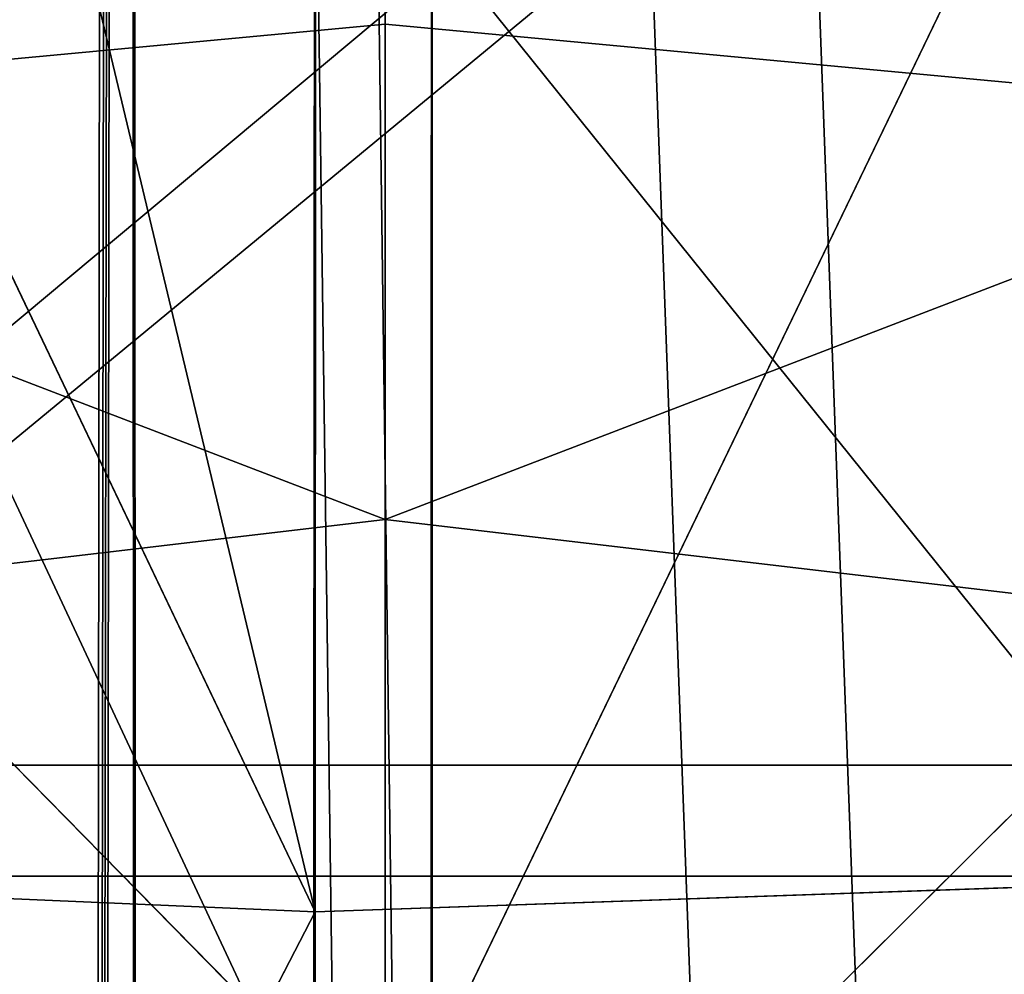
# Model space of a CAD drawing. Units: centimetres. Extents: x -624 to 290, y -260 to 1175.
# Drawn here: x 69 to 69, y -17 to -17 of the extents above; entities that cross this region are included whole.
import ezdxf

# ---------------------------------------------------------------- set-up
doc = ezdxf.new("R2010")
doc.units = ezdxf.units.CM
doc.header["$LTSCALE"] = 2.54

# ---------------------------------------------------------------- blocks, each defined once
blk = doc.blocks.new('3DGeom~891_Defintion')
at = {"color": 18, "true_color": 0x000000}
mesh = blk.add_polyface(dxfattribs=at)
corners = [(3699.032579189474, 2845.823689377669, 24.81050410071979), (3725.980153325821, 3469.522229138698, 24.81050410072051), (3724.477177974297, 3481.80901566687, 24.81050410072065), (3833.703656443814, 2842.320854727644, 24.81050410072109), (3731.311796947361, 3458.350473848688, 24.81050410072022), (3739.918290273015, 3449.453638613539, 24.81050410072109), (3750.907164665876, 3443.755000846635, 24.81050410071964), (3816.53922442423, 3435.087629378669, 24.81050410071993), (3882.171284182582, 3443.755000846636, 24.8105041007208), (4024.361921128563, 2871.811754979499, 24.81050410072094), (3893.140194488286, 3449.47310976027, 24.81050410071993), (3901.732146071445, 3458.372163227324, 24.81050410072109), (3907.061817931291, 3469.535045589712, 24.8105041007208), (3908.580074435945, 3481.811480368988, 24.81050410072109), (4576.463329065387, 2842.320854727644, 24.81050410072123), (4504.415156753598, 4735.463234455759, 24.81050410072094), (4385.804817910427, 2871.811754979499, 24.8105041007208), (4505.918132105124, 4723.176201457377, 24.81050410072094), (4511.249775726663, 4712.004692637578, 24.81050410071935), (4519.856515522531, 4703.107610932217, 24.81050410072109), (4530.845143445181, 4697.409219635524, 24.81050410072109), (4596.477203203532, 4688.741848167557, 24.81050410072051), (4711.134652789942, 2845.823689377668, 24.81050410071993), (4662.109262961887, 4697.409219635525, 24.81050410072137), (4673.07817326759, 4703.127328549162, 24.81050410072051), (4681.670124850747, 4712.026382016214, 24.81050410072094), (4686.999796710594, 4723.18901790839, 24.81050410072065), (4688.518053215248, 4735.465699157878, 24.81050410071964), (3380.830169894635, 4152.69131983343, 24.81050410072037), (3385.672816615976, 4660.102502497452, 24.81050410071921), (3352.250470015782, 4406.693168360019, 24.81050410071964), (3418.965026944338, 3910.271353029281, 24.81050410072008), (3439.247307143125, 4917.462754129956, 24.81050410071935), (3362.715595208581, 3168.529355912205, 24.81050410072065), (3378.550566905747, 3538.384034552407, 24.81050410071935), (3359.558804735916, 3353.930657449587, 24.81050410072094), (3392.564370207963, 3048.410372902638, 24.81050410072051), (3464.761410527675, 2947.876159392482, 24.8105041007195), (3462.420436456051, 5163.742690921017, 24.81050410072094), (3462.835985233136, 5382.320854727644, 24.81050410072051), (3752.372923015419, 3552.077919519714, 24.8105041007208), (4532.310655324512, 4805.731891838392, 24.81050410072051), (4947.331000276064, 5382.320854727646, 24.81050410071979), (3726.958640066646, 3493.936335968009, 24.81050410072123), (3569.04739360177, 2881.213114738191, 24.81050410072008), (3791.348982897978, 3602.14957539684, 24.81050410072123), (3803.049909732712, 3609.322597970696, 24.81050410072094), (3816.544646768888, 3611.824517090624, 24.8105041007208), (3830.039137334852, 3609.322597970696, 24.81050410072051), (3841.740310639802, 3602.149575396841, 24.81050410071935), (3880.716124052146, 3552.077919519714, 24.81050410072037), (3906.130653471131, 3493.93633596801, 24.81050410071935), (4506.896618845947, 4747.5905547569, 24.81050410072123), (4205.083492754601, 2889.111252675149, 24.81050410072065), (4571.286961677279, 4855.803794185733, 24.81050410071935), (4582.987888512014, 4862.976570289375, 24.81050410072065), (4596.482625548191, 4865.478735879513, 24.81050410072109), (4609.977362584367, 4862.976570289376, 24.81050410072051), (4621.678289419102, 4855.803794185731, 24.81050410072022), (4660.65410283145, 4805.731891838392, 24.81050410072094), (4686.068632250434, 4747.5905547569, 24.81050410072051), (4841.119591907432, 2881.213114738192, 24.81050410072051), (4945.405574981528, 2947.876159392481, 24.81050410072037), (4947.746549053155, 5163.742690921021, 24.8105041007195), (5017.602615301243, 3048.41037290264, 24.81050410072022), (4991.202205035076, 3910.271353029281, 24.81050410071964), (4970.919678366078, 4917.462754129952, 24.81050410072109), (5031.616418603456, 3538.384034552407, 24.81050410072022), (5047.451636770835, 3168.529355912205, 24.81050410072022), (5050.608427243498, 3353.930657449587, 24.8105041007195), (5024.494415363441, 4660.102502497452, 24.81050410071906), (5029.337062084778, 4152.691319833429, 24.81050410072008), (5057.916761963633, 4406.693168360018, 24.8105041007208)]
mesh.append_faces([[corners[k] for k in face] for face in [(28, 29, 30), (33, 34, 35), (67, 68, 69), (70, 71, 72)]], dxfattribs={"vtx0": -1, "color": 18})
mesh.append_faces([[corners[k] for k in face] for face in [(1, 3, 4), (4, 3, 5), (5, 3, 6), (6, 3, 7), (7, 3, 8), (8, 9, 10), (10, 9, 11), (11, 9, 12), (12, 9, 13), (14, 15, 16), (15, 14, 17), (17, 14, 18), (18, 14, 19), (19, 14, 20), (20, 14, 21), (21, 22, 23), (23, 22, 24), (24, 22, 25), (25, 22, 26), (26, 22, 27), (29, 31, 32), (34, 36, 31), (32, 37, 38), (38, 37, 39), (39, 41, 42), (40, 37, 43), (43, 44, 2), (41, 13, 52), (52, 9, 15), (42, 62, 63), (63, 65, 66), (65, 64, 67)]], dxfattribs={"vtx0": -1, "vtx1": -1, "color": 18})
mesh.append_faces([[corners[k] for k in face] for face in [(31, 37, 32), (39, 37, 40), (39, 40, 41), (52, 13, 9), (42, 27, 22), (63, 64, 65)]], dxfattribs={"vtx0": -1, "vtx1": -1, "vtx2": -1, "color": 18})
mesh.append_faces([[corners[k] for k in face] for face in [(0, 1, 2), (1, 0, 3), (8, 3, 9), (21, 14, 22), (29, 28, 31), (34, 33, 36), (31, 36, 37), (43, 37, 44), (2, 44, 0), (41, 40, 45), (41, 45, 46), (41, 46, 47), (41, 47, 48), (41, 48, 49), (41, 49, 50), (41, 50, 51), (41, 51, 13), (15, 9, 53), (15, 53, 16), (42, 41, 54), (42, 54, 55), (42, 55, 56), (42, 56, 57), (42, 57, 58), (42, 58, 59), (42, 59, 60), (42, 60, 27), (42, 22, 61), (42, 61, 62), (63, 62, 64), (67, 64, 68), (65, 70, 66), (70, 65, 71)]], dxfattribs={"vtx0": -1, "vtx2": -1, "color": 18})
mesh = blk.add_polyface(dxfattribs=at)
corners = [(5024.494415363441, 4660.102502497453), (4991.202205035076, 3910.271353029281), (4970.919678366076, 4917.462754129953), (5029.337062084781, 4152.691319833429), (5057.91676196363, 4406.693168360018), (3378.550566905747, 3538.384034552408), (3362.715595208582, 3168.529355912206), (3359.558804735916, 3353.930657449588), (3392.564370207963, 3048.410372902638), (3418.965026944338, 3910.271353029282), (3464.761410527675, 2947.876159392481), (3439.247307143121, 4917.462754129956), (3462.42043645605, 5163.742690921019), (3462.835985233134, 5382.320854727644), (3752.37292301542, 3552.077919519714), (4532.31065532451, 4805.731891838392), (4947.331000276065, 5382.320854727646), (3726.958640066644, 3493.936335968009), (3569.047393601767, 2881.213114738191), (3724.477177974296, 3481.809015666869), (3699.032579189472, 2845.82368937767), (3791.348982897976, 3602.14957539684), (3803.049909732712, 3609.322597970696), (3816.544646768886, 3611.824517090624), (3830.039137334852, 3609.322597970696), (3841.7403106398, 3602.149575396841), (3880.716124052146, 3552.077919519714), (3906.130653471131, 3493.93633596801), (3908.580074435945, 3481.811480368988), (4506.896618845947, 4747.5905547569), (4024.361921128563, 2871.811754979499), (4504.415156753598, 4735.463234455759), (4205.083492754601, 2889.111252675149), (4385.804817910428, 2871.811754979499), (4571.286961677279, 4855.803794185733), (4582.987888512013, 4862.976570289376), (4596.482625548189, 4865.478735879512), (4609.977362584367, 4862.976570289377), (4621.678289419102, 4855.80379418573), (4660.654102831449, 4805.731891838391), (4686.068632250434, 4747.590554756899), (4688.518053215247, 4735.465699157878), (4711.13465278994, 2845.823689377669), (4841.119591907431, 2881.213114738192), (4945.405574981527, 2947.876159392482), (4947.746549053152, 5163.742690921021), (5017.60261530124, 3048.41037290264), (5031.616418603455, 3538.384034552408), (5047.451636770833, 3168.529355912204), (5050.608427243496, 3353.930657449588), (4576.463329065388, 2842.320854727644), (4505.918132105122, 4723.176201457377), (4511.249775726663, 4712.004692637576), (4519.856515522529, 4703.107610932217), (4530.84514344518, 4697.409219635524), (4596.477203203531, 4688.741848167556), (4662.109262961883, 4697.409219635524), (4673.078173267587, 4703.12732854916), (4681.670124850747, 4712.026382016214), (4686.999796710594, 4723.189017908392), (3725.980153325818, 3469.522229138699), (3833.703656443814, 2842.320854727645), (3731.311796947361, 3458.350473848688), (3739.918290273014, 3449.453638613539), (3750.907164665876, 3443.755000846635), (3816.539224424228, 3435.087629378669), (3882.17128418258, 3443.755000846636), (3893.140194488286, 3449.473109760268), (3901.732146071444, 3458.372163227324), (3907.061817931288, 3469.535045589714), (3385.672816615974, 4660.102502497453), (3380.830169894634, 4152.69131983343), (3352.250470015784, 4406.693168360018)]
mesh.append_faces([[corners[k] for k in face] for face in [(3, 0, 4), (5, 6, 7), (48, 47, 49), (70, 71, 72)]], dxfattribs={"vtx0": -1, "color": 18})
mesh.append_faces([[corners[k] for k in face] for face in [(0, 1, 2), (1, 0, 3), (6, 5, 8), (8, 9, 10), (10, 17, 18), (18, 19, 20), (14, 15, 21), (21, 15, 22), (22, 15, 23), (23, 15, 24), (24, 15, 25), (25, 15, 26), (26, 15, 27), (27, 15, 28), (30, 31, 32), (32, 31, 33), (15, 16, 34), (34, 16, 35), (35, 16, 36), (36, 16, 37), (37, 16, 38), (38, 16, 39), (39, 16, 40), (40, 16, 41), (42, 16, 43), (43, 16, 44), (44, 45, 46), (46, 47, 48), (50, 55, 42), (20, 60, 61), (60, 20, 19), (61, 66, 30), (71, 70, 9)]], dxfattribs={"vtx0": -1, "vtx1": -1, "color": 18})
mesh.append_faces([[corners[k] for k in face] for face in [(10, 9, 11), (10, 13, 14), (14, 13, 15), (28, 29, 30), (41, 16, 42), (46, 45, 1)]], dxfattribs={"vtx0": -1, "vtx1": -1, "vtx2": -1, "color": 18})
mesh.append_faces([[corners[k] for k in face] for face in [(8, 5, 9), (10, 11, 12), (10, 12, 13), (15, 13, 16), (10, 14, 17), (18, 17, 19), (28, 15, 29), (30, 29, 31), (44, 16, 45), (1, 45, 2), (46, 1, 47), (31, 50, 33), (50, 31, 51), (50, 51, 52), (50, 52, 53), (50, 53, 54), (50, 54, 55), (42, 55, 56), (42, 56, 57), (42, 57, 58), (42, 58, 59), (42, 59, 41), (61, 60, 62), (61, 62, 63), (61, 63, 64), (61, 64, 65), (61, 65, 66), (30, 66, 67), (30, 67, 68), (30, 68, 69), (30, 69, 28), (9, 70, 11)]], dxfattribs={"vtx0": -1, "vtx2": -1, "color": 18})
blk = doc.blocks.new('Grupuj#2')
at = {"color": 1, "true_color": 0xff0000}
mesh = blk.add_polyface(dxfattribs=at)
corners = [(376.3056352914402, 2046.987637963118), (457.8055996364135, 480.0963969242791), (375.4257813428782, 2038.286185809923), (376.4087905819601, 2047.186060198413), (380.4998080447753, 2055.079867106426), (380.5580604441272, 2055.130231160035), (387.3760183516006, 2060.959111870182), (387.426989201041, 2061.003407965521), (395.8565968239295, 2063.860202717073), (1511.996840239836, 2166.622896336298), (464.6029232008731, 444.0135858905068), (484.5750010369053, 411.9210648162672), (514.9342098324463, 389.4019614980614), (550.3844356130804, 379.6856433248963), (1090.154808782951, 329.1601820286762), (1645.331731487922, 311.7429021077771), (1556.291721988692, 2162.117437323931), (1597.314760640643, 2141.598636448038), (1628.212804130227, 2107.699987596006), (1644.85357287842, 2064.956682775706), (1646.922746647067, 2036.006453889466), (1647.161871180572, 2033.973693422237), (2200.508647196127, 329.1601820286433), (1648.033183009707, 2032.121747007669), (1649.448230877302, 2030.642378782458), (1651.258909623832, 2029.689102538896), (1653.279539726344, 2029.359612405065), (2893.833558668433, 2029.359612405065), (2740.277806774805, 379.6856433249014), (2775.731673330361, 389.4037818855323), (2806.073933427992, 411.913120413806), (2806.092095717592, 411.9265259787118), (2826.064173553719, 444.0239014195365), (2832.857859628138, 480.1058016556121), (2915.425781342885, 2004.907560981273), (2900.948852277621, 2028.063506719511), (2907.377241499097, 2024.430003109907), (2907.4367074901, 2024.396022543619), (2912.333549810617, 2018.778913576941), (2915.081073990628, 2011.851713877126)]
mesh.append_faces([[corners[k] for k in face] for face in [(0, 1, 2), (34, 38, 39)]], dxfattribs={"vtx0": -1, "color": 1})
mesh.append_faces([[corners[k] for k in face] for face in [(1, 9, 10), (10, 9, 11), (11, 9, 12), (12, 9, 13), (13, 9, 14), (14, 9, 15), (15, 21, 22), (22, 27, 28), (28, 27, 29), (29, 27, 30), (30, 27, 31), (31, 27, 32), (32, 27, 33), (33, 27, 34)]], dxfattribs={"vtx0": -1, "vtx1": -1, "color": 1})
mesh.append_faces([[corners[k] for k in face] for face in [(1, 0, 3), (1, 3, 4), (1, 4, 5), (1, 5, 6), (1, 6, 7), (1, 7, 8), (1, 8, 9), (15, 9, 16), (15, 16, 17), (15, 17, 18), (15, 18, 19), (15, 19, 20), (15, 20, 21), (22, 21, 23), (22, 23, 24), (22, 24, 25), (22, 25, 26), (22, 26, 27), (34, 27, 35), (34, 35, 36), (34, 36, 37), (34, 37, 38)]], dxfattribs={"vtx0": -1, "vtx2": -1, "color": 1})
mesh = blk.add_polyface(dxfattribs=at)
corners = [(457.8055996364135, 480.0963969242791, 31.2), (376.3056352914402, 2046.987637963118, 31.2), (375.4257813428782, 2038.286185809923, 31.2), (376.4087905819601, 2047.186060198413, 31.2), (380.4998080447753, 2055.079867106426, 31.2), (380.5580604441272, 2055.130231160035, 31.2), (387.3760183516006, 2060.959111870182, 31.2), (387.426989201041, 2061.003407965521, 31.2), (395.8565968239295, 2063.860202717073, 31.2), (1511.996840239836, 2166.622896336298, 31.2), (464.6029232008731, 444.0135858905068, 31.2), (484.5750010369053, 411.9210648162672, 31.2), (514.9342098324463, 389.4019614980614, 31.2), (550.3844356130804, 379.6856433248963, 31.2), (1090.154808782951, 329.1601820286762, 31.2), (1645.331731487922, 311.7429021077771, 31.2), (1556.291721988692, 2162.117437323931, 31.2), (1597.314760640643, 2141.598636448038, 31.19999999999596), (1628.212804130227, 2107.699987596006, 31.19999999999884), (1644.85357287842, 2064.956682775706, 31.2), (1646.922746647067, 2036.006453889466, 31.2), (1647.161871180572, 2033.973693422237, 31.2), (2200.508647196127, 329.1601820286433, 31.2), (1648.033183009707, 2032.121747007669, 31.2), (1649.448230877302, 2030.642378782458, 31.2), (1651.258909623832, 2029.689102538896, 31.2), (1653.279539726344, 2029.359612405065, 31.2), (2893.833558668433, 2029.359612405065, 31.2), (2740.277806774805, 379.6856433249014, 31.2), (2775.731673330361, 389.4037818855323, 31.2), (2806.073933427992, 411.913120413806, 31.2), (2806.092095717592, 411.9265259787118, 31.2), (2826.064173553719, 444.0239014195365, 31.2), (2832.857859628138, 480.1058016556121, 31.2), (2915.425781342885, 2004.907560981273, 31.2), (2900.948852277621, 2028.063506719511, 31.2), (2907.377241499097, 2024.430003109907, 31.2), (2907.4367074901, 2024.396022543619, 31.2), (2912.333549810617, 2018.778913576941, 31.2), (2915.081073990628, 2011.851713877126, 31.2)]
mesh.append_faces([[corners[k] for k in face] for face in [(0, 1, 2), (38, 34, 39)]], dxfattribs={"vtx0": -1, "color": 1})
mesh.append_faces([[corners[k] for k in face] for face in [(1, 0, 3), (3, 0, 4), (4, 0, 5), (5, 0, 6), (6, 0, 7), (7, 0, 8), (8, 0, 9), (9, 15, 16), (16, 15, 17), (17, 15, 18), (18, 15, 19), (19, 15, 20), (20, 15, 21), (21, 22, 23), (23, 22, 24), (24, 22, 25), (25, 22, 26), (26, 22, 27), (27, 34, 35), (35, 34, 36), (36, 34, 37), (37, 34, 38)]], dxfattribs={"vtx0": -1, "vtx1": -1, "color": 1})
mesh.append_faces([[corners[k] for k in face] for face in [(9, 0, 10), (9, 10, 11), (9, 11, 12), (9, 12, 13), (9, 13, 14), (9, 14, 15), (21, 15, 22), (27, 22, 28), (27, 28, 29), (27, 29, 30), (27, 30, 31), (27, 31, 32), (27, 32, 33), (27, 33, 34)]], dxfattribs={"vtx0": -1, "vtx2": -1, "color": 1})
blk = doc.blocks.new('3DGeom~1342_Defintion')
at = {"color": 0}
blk.add_blockref('Grupuj#2', (12198.61918173142, 4586.452153796025, -0.6589657831055853), dxfattribs=at)
blk = doc.blocks.new('3DGeom~1264_Defintion')
at = {"color": 0}
for p, q in [((-37.41031272678169, 0.202815402139222, -165.0519557830137), (-37.88362918855818, 4.186709969836689, -160.2008039934964)), ((-37.41031272678169, 0.202815402139222, -165.0519557830137), (-37.88362918855818, 4.186709969836689, -160.2008039934964)), ((45.85408426052986, -0.2028154021397995, -211.2063993957491), (45.49702533301663, 3.797304580318037, -210.8374853137527)), ((45.85408426052986, -0.2028154021397995, -211.2063993957491), (45.49702533301663, 3.797304580318037, -210.8374853137527)), ((-37.41031272678169, 0.202815402139222, -165.0519557830137), (-36.49804348400663, 0.202815402139222, -155.5275160394885)), ((-37.41031272678169, 0.202815402139222, -165.0519557830137), (-36.49804348400663, 0.202815402139222, -155.5275160394885)), ((22.68419073480425, -3.797304580318614, -194.2409064466323), (18.36103485873419, 0.2028154021397995, -196.4467818615817)), ((18.36103485873419, 0.2028154021397995, -196.4467818615817), (26.02686292207683, 0.2028154021396551, -190.7206393310242)), ((22.68419073480425, -3.797304580318614, -194.2409064466323), (18.36103485873419, 0.2028154021397995, -196.4467818615817)), ((18.36103485873419, 0.2028154021397995, -196.4467818615817), (26.02686292207683, 0.2028154021396551, -190.7206393310242)), ((-59.0382377477558, -0.1941870818554287, -134.8915530597684), (-64.30219192570198, -0.2028154021390776, -149.203231001628)), ((-59.0382377477558, -0.1941870818554287, -134.8915530597684), (-64.30219192570198, -0.2028154021390776, -149.203231001628)), ((45.85408426052986, -0.2028154021397995, -211.2063993957491), (32.34844062908164, -0.2028154021396551, -221.2947076015236)), ((45.85408426052986, -0.2028154021397995, -211.2063993957491), (32.34844062908164, -0.2028154021396551, -221.2947076015236)), ((39.04923222675971, -4.186709969835389, -216.1807173099737), (45.85408426052986, -0.2028154021397995, -211.2063993957491)), ((39.04923222675971, -4.186709969835389, -216.1807173099737), (45.85408426052986, -0.2028154021397995, -211.2063993957491)), ((45.85408426052986, -0.2028154021397995, -211.2063993957491), (45.41805294017097, -4.186709969835389, -210.7558836063312)), ((45.85408426052986, -0.2028154021397995, -211.2063993957491), (45.41805294017097, -4.186709969835389, -210.7558836063312)), ((56.37806192392353, -0.202815402139222, -198.0375570181493), (45.85408426052986, -0.2028154021397995, -211.2063993957491)), ((55.84195397743787, -4.186709969835533, -197.7122656552539), (45.85408426052986, -0.2028154021397995, -211.2063993957491)), ((56.37806192392353, -0.202815402139222, -198.0375570181493), (45.85408426052986, -0.2028154021397995, -211.2063993957491)), ((51.0485475133434, -4.186709969834956, -204.5682299708566), (45.85408426052986, -0.2028154021397995, -211.2063993957491)), ((55.84195397743787, -4.186709969835533, -197.7122656552539), (45.85408426052986, -0.2028154021397995, -211.2063993957491)), ((51.0485475133434, -4.186709969834956, -204.5682299708566), (45.85408426052986, -0.2028154021397995, -211.2063993957491))]:
    blk.add_line(p, q, dxfattribs=at)
at = {"color": 140, "true_color": 0x00b3ff}
blk.add_line((-61.42291319355314, 3.797304580318614, -141.2802828634735), (-64.30219192570198, -0.2028154021390776, -149.203231001628), dxfattribs=at)
blk.add_line((-61.42291319355314, 3.797304580318614, -141.2802828634735), (-64.30219192570198, -0.2028154021390776, -149.203231001628), dxfattribs=at)
mesh = blk.add_polyface(dxfattribs=at)
corners = [(-37.88362918855818, 4.186709969836689, -160.2008039934964), (-37.41031272678169, 0.202815402139222, -165.0519557830137), (-38.03705234994044, 4.186709969836111, -165.0724458455927)]
mesh.append_faces([[corners[k] for k in face] for face in [(0, 1, 2)]], dxfattribs={"color": 140})
mesh = blk.add_polyface(dxfattribs=at)
corners = [(-37.88362918855818, 4.186709969836689, -160.2008039934964), (-37.10949855627252, 4.1867099698351, -155.3884412336582), (-36.49804348400663, 0.202815402139222, -155.5275160394885)]
mesh.append_faces([[corners[k] for k in face] for face in [(0, 1, 2)]], dxfattribs={"color": 140})
mesh = blk.add_polyface(dxfattribs=at)
corners = [(-37.88362918855818, 4.186709969836689, -160.2008039934964), (-36.49804348400663, 0.202815402139222, -155.5275160394885), (-37.41031272678169, 0.202815402139222, -165.0519557830137)]
mesh.append_faces([[corners[k] for k in face] for face in [(0, 1, 2)]], dxfattribs={"color": 140})
mesh = blk.add_polyface(dxfattribs=at)
corners = [(26.02686292207683, 0.2028154021396551, -190.7206393310242), (18.66863976531318, 4.186709969835533, -196.9932277949227), (18.36103485873419, 0.2028154021397995, -196.4467818615817), (26.46289424243514, 4.186709969835678, -191.1711418410753)]
mesh.append_faces([[corners[k] for k in face] for face in [(0, 1, 2), (1, 0, 3)]], dxfattribs={"vtx0": -1, "color": 140})
mesh = blk.add_polyface(dxfattribs=at)
corners = [(-61.42291319355314, 3.797304580318614, -141.2802828634735), (-64.30219192570198, -0.2028154021390776, -149.203231001628), (-59.0382377477558, -0.1941870818554287, -134.8915530597684)]
mesh.append_faces([[corners[k] for k in face] for face in [(0, 1, 2)]], dxfattribs={"color": 140})
mesh = blk.add_polyface(dxfattribs=at)
corners = [(-63.80148013074203, 3.797304580319047, -149.317114849122), (-64.30219192570198, -0.2028154021390776, -149.203231001628), (-61.42291319355314, 3.797304580318614, -141.2802828634735)]
mesh.append_faces([[corners[k] for k in face] for face in [(0, 1, 2)]], dxfattribs={"color": 140})
mesh = blk.add_polyface(dxfattribs=at)
corners = [(45.49702533301663, 3.797304580318037, -210.8374853137527), (32.34844062908164, -0.2028154021396551, -221.2947076015236), (32.09654764492525, 3.797304580318037, -220.8472460664108), (45.85408426052986, -0.2028154021397995, -211.2063993957491)]
mesh.append_faces([[corners[k] for k in face] for face in [(0, 1, 2), (1, 0, 3)]], dxfattribs={"vtx0": -1, "color": 140})
mesh = blk.add_polyface(dxfattribs=at)
corners = [(45.49702533301663, 3.797304580318037, -210.8374853137527), (56.37806192392353, -0.202815402139222, -198.0375570181493), (45.85408426052986, -0.2028154021397995, -211.2063993957491), (55.93905934530082, 3.797304580318614, -197.7711862046166)]
mesh.append_faces([[corners[k] for k in face] for face in [(0, 1, 2), (1, 0, 3)]], dxfattribs={"vtx0": -1, "color": 140})
mesh = blk.add_polyface(dxfattribs=at)
corners = [(-37.41031272678169, 0.202815402139222, -165.0519557830137), (-36.99875195912523, -3.797304580318614, -155.4136321919945), (-37.92353700486836, -3.797304580319192, -165.06872762296), (-36.49804348400663, 0.202815402139222, -155.5275160394885)]
mesh.append_faces([[corners[k] for k in face] for face in [(0, 1, 2), (1, 0, 3)]], dxfattribs={"vtx0": -1, "color": 140})
mesh = blk.add_polyface(dxfattribs=at)
corners = [(22.68419073480425, -3.797304580318614, -194.2409064466323), (18.36103485873419, 0.2028154021397995, -196.4467818615817), (18.61292618297136, -3.797304580319192, -196.8942566760604)]
mesh.append_faces([[corners[k] for k in face] for face in [(0, 1, 2)]], dxfattribs={"color": 140})
mesh = blk.add_polyface(dxfattribs=at)
corners = [(26.02686292207683, 0.2028154021396551, -190.7206393310242), (18.36103485873419, 0.2028154021397995, -196.4467818615817), (22.68419073480425, -3.797304580318614, -194.2409064466323)]
mesh.append_faces([[corners[k] for k in face] for face in [(0, 1, 2)]], dxfattribs={"color": 140})
mesh = blk.add_polyface(dxfattribs=at)
corners = [(-59.0382377477558, -0.1941870818554287, -134.8915530597684), (-64.30219192570198, -0.2028154021390776, -149.203231001628), (-63.6907302137534, -4.186709969835533, -149.3423058074577)]
mesh.append_faces([[corners[k] for k in face] for face in [(0, 1, 2)]], dxfattribs={"color": 140})
mesh = blk.add_polyface(dxfattribs=at)
corners = [(-59.0382377477558, -0.1941870818554287, -134.8915530597684), (-63.6907302137534, -4.186709969835533, -149.3423058074577), (-58.92489171460589, -3.009827977164337, -134.9423599161717)]
mesh.append_faces([[corners[k] for k in face] for face in [(0, 1, 2)]], dxfattribs={"color": 140})
mesh = blk.add_polyface(dxfattribs=at)
corners = [(45.85408426052986, -0.2028154021397995, -211.2063993957491), (39.04923222675971, -4.186709969835389, -216.1807173099737), (32.34844062908164, -0.2028154021396551, -221.2947076015236)]
mesh.append_faces([[corners[k] for k in face] for face in [(0, 1, 2)]], dxfattribs={"color": 140})
mesh = blk.add_polyface(dxfattribs=at)
corners = [(45.85408426052986, -0.2028154021397995, -211.2063993957491), (45.41805294017097, -4.186709969835389, -210.7558836063312), (39.04923222675971, -4.186709969835389, -216.1807173099737)]
mesh.append_faces([[corners[k] for k in face] for face in [(0, 1, 2)]], dxfattribs={"color": 140})
mesh = blk.add_polyface(dxfattribs=at)
corners = [(45.85408426052986, -0.2028154021397995, -211.2063993957491), (51.0485475133434, -4.186709969834956, -204.5682299708566), (45.41805294017097, -4.186709969835389, -210.7558836063312)]
mesh.append_faces([[corners[k] for k in face] for face in [(0, 1, 2)]], dxfattribs={"color": 140})
mesh = blk.add_polyface(dxfattribs=at)
corners = [(56.37806192392353, -0.202815402139222, -198.0375570181493), (55.84195397743787, -4.186709969835533, -197.7122656552539), (45.85408426052986, -0.2028154021397995, -211.2063993957491)]
mesh.append_faces([[corners[k] for k in face] for face in [(0, 1, 2)]], dxfattribs={"color": 140})
mesh = blk.add_polyface(dxfattribs=at)
corners = [(45.85408426052986, -0.2028154021397995, -211.2063993957491), (55.84195397743787, -4.186709969835533, -197.7122656552539), (51.0485475133434, -4.186709969834956, -204.5682299708566)]
mesh.append_faces([[corners[k] for k in face] for face in [(0, 1, 2)]], dxfattribs={"color": 140})
blk = doc.blocks.new('3DGeom~1094_Defintion')
at = {"color": 0}
for p, q in [((-121.2449337573724, 1080.594972186392), (-128.7260257600926, 1018.98264191023)), ((-121.2449337573724, 1080.594972186392), (-128.7260257600926, 1018.98264191023)), ((128.7260257601296, 1018.982641910229), (121.2449337573724, 1080.594972186401)), ((128.7260257601296, 1018.982641910229), (121.2449337573724, 1080.594972186401)), ((-128.7260257600926, 1018.98264191023), (-128.7260257600926, 1006.216188766054, 108.4698856735277)), ((-128.7260257600926, 1018.98264191023), (-128.7260257600926, 1006.216188766054, 108.4698856735277)), ((-128.7260257600926, 1018.98264191023), (-106.717526508614, 960.9510482866432)), ((-128.7260257600834, 1006.216188766054, -108.4698856735346), (-128.7260257600926, 1018.98264191023)), ((-128.7260257600834, 1006.216188766054, -108.4698856735346), (-128.7260257600926, 1018.98264191023)), ((-128.7260257600926, 1018.98264191023), (-106.717526508614, 960.9510482866432)), ((106.7175265086417, 960.951048286638), (128.7260257601296, 1018.982641910229)), ((106.7175265086417, 960.951048286638), (128.7260257601296, 1018.982641910229))]:
    blk.add_line(p, q, dxfattribs=at)
at = {"color": 253, "true_color": 0xa8a8a8}
for p, q in [((128.7260257601296, 1018.982641910229), (128.7260257601203, 1006.216188766045, 108.4698856735184)), ((128.7260257601296, 1018.982641910229), (128.7260257601203, 1006.216188766045, 108.4698856735184)), ((128.7260257601388, 1006.216188766045, -108.4698856735369), (128.7260257601296, 1018.982641910229)), ((128.7260257601388, 1006.216188766045, -108.4698856735369), (128.7260257601296, 1018.982641910229))]:
    blk.add_line(p, q, dxfattribs=at)
mesh = blk.add_polyface(dxfattribs=at)
corners = [(-121.2449337573631, 1066.144887275915, 122.7747559309346), (-128.7260257600926, 1018.98264191023), (-128.7260257600926, 1006.216188766054, 108.4698856735277), (-121.2449337573724, 1080.594972186392)]
mesh.append_faces([[corners[k] for k in face] for face in [(0, 1, 2), (1, 0, 3)]], dxfattribs={"vtx0": -1, "color": 253})
mesh = blk.add_polyface(dxfattribs=at)
corners = [(-128.7260257600926, 1018.98264191023), (-121.2449337573446, 1066.144887275915, -122.7747559309485), (-128.7260257600834, 1006.216188766054, -108.4698856735346), (-121.2449337573724, 1080.594972186392)]
mesh.append_faces([[corners[k] for k in face] for face in [(0, 1, 2), (1, 0, 3)]], dxfattribs={"vtx0": -1, "color": 253})
mesh = blk.add_polyface(dxfattribs=at)
corners = [(128.7260257601296, 1018.982641910229), (121.2449337573724, 1066.144887275929, 122.7747559309323), (128.7260257601203, 1006.216188766045, 108.4698856735184), (121.2449337573724, 1080.594972186401)]
mesh.append_faces([[corners[k] for k in face] for face in [(0, 1, 2), (1, 0, 3)]], dxfattribs={"vtx0": -1, "color": 253})
mesh = blk.add_polyface(dxfattribs=at)
corners = [(121.2449337573908, 1066.144887275929, -122.7747559309693), (128.7260257601296, 1018.982641910229), (128.7260257601388, 1006.216188766045, -108.4698856735369), (121.2449337573724, 1080.594972186401)]
mesh.append_faces([[corners[k] for k in face] for face in [(0, 1, 2), (1, 0, 3)]], dxfattribs={"vtx0": -1, "color": 253})
mesh = blk.add_polyface(dxfattribs=at)
corners = [(-128.7260257600926, 1006.216188766054, 108.4698856735277), (-106.717526508614, 960.9510482866432), (-106.7175265086047, 949.7703807796108, 94.99636063287005), (-128.7260257600926, 1018.98264191023)]
mesh.append_faces([[corners[k] for k in face] for face in [(0, 1, 2), (1, 0, 3)]], dxfattribs={"vtx0": -1, "color": 253})
mesh = blk.add_polyface(dxfattribs=at)
corners = [(-106.717526508614, 960.9510482866432), (-128.7260257600834, 1006.216188766054, -108.4698856735346), (-106.7175265085955, 949.7703807796114, -94.9963606328793), (-128.7260257600926, 1018.98264191023)]
mesh.append_faces([[corners[k] for k in face] for face in [(0, 1, 2), (1, 0, 3)]], dxfattribs={"vtx0": -1, "color": 253})
mesh = blk.add_polyface(dxfattribs=at)
corners = [(106.7175265086417, 960.951048286638), (128.7260257601203, 1006.216188766045, 108.4698856735184), (106.7175265086324, 949.7703807796067, 94.99636063286081), (128.7260257601296, 1018.982641910229)]
mesh.append_faces([[corners[k] for k in face] for face in [(0, 1, 2), (1, 0, 3)]], dxfattribs={"vtx0": -1, "color": 253})
mesh = blk.add_polyface(dxfattribs=at)
corners = [(128.7260257601388, 1006.216188766045, -108.4698856735369), (106.7175265086417, 960.951048286638), (106.7175265086232, 949.7703807796067, -94.99636063288854), (128.7260257601296, 1018.982641910229)]
mesh.append_faces([[corners[k] for k in face] for face in [(0, 1, 2), (1, 0, 3)]], dxfattribs={"vtx0": -1, "color": 253})
blk = doc.blocks.new('Group295')
at = {"color": 7, "true_color": 0xebebeb, "extrusion": (-0.99846772003461, -0.05533725733072951, -2.128262047175668e-14), "xscale": 0.003624544368954155, "yscale": 0.003624544368954157, "zscale": 0.003624544368954157, "rotation": 89.99999999990257}
blk.add_blockref('3DGeom~1094_Defintion', (1195.257347603787, 244.1153015574881, -624.4810576168745), dxfattribs=at)
blk = doc.blocks.new('3DGeom~1234_Defintion')
at = {"color": 0}
for p, q in [((325.0988217922732, -366.0497570578559), (200.7320580100385, -311.6683739301436)), ((325.0988217922732, -366.0497570578559), (200.7320580100385, -311.6683739301436)), ((177.0425939777345, -385.8364628997424, -57.6447221767858), (177.0425939776883, -385.8364628997378, 57.64472217680428)), ((177.0425939777345, -385.8364628997424, -57.6447221767858), (177.0425939776883, -385.8364628997378, 57.64472217680428)), ((-642.2010698840463, -789.0173913001496), (-659.5342298542594, -923.6427257900876)), ((-642.2010698840463, -789.0173913001496), (-659.5342298542594, -923.6427257900876)), ((-566.4114975038121, -806.8509438773111, -57.64472217681352), (-566.4114975037936, -806.8509438772973, 57.64472217680428)), ((-566.4114975038121, -806.8509438773111, -57.64472217681352), (-566.4114975037936, -806.8509438772973, 57.64472217680428)), ((-676.9451767892076, -923.207462869259, 97.28012610835285), (-659.5342298542594, -923.6427257900876)), ((-659.5342298542594, -923.6427257900876), (-676.9451767892076, -923.2074628692636, -97.28012610832513)), ((-676.9451767892076, -923.207462869259, 97.28012610835285), (-659.5342298542594, -923.6427257900876)), ((-659.5342298542594, -923.6427257900876), (-676.9451767892076, -923.2074628692636, -97.28012610832513)), ((-659.5342298542594, -923.6427257900876), (-648.9493041205822, -1058.966053896726)), ((-659.5342298542594, -923.6427257900876), (-648.9493041205822, -1058.966053896726))]:
    blk.add_line(p, q, dxfattribs=at)
at = {"color": 254, "true_color": 0xe2e2e2}
mesh = blk.add_polyface(dxfattribs=at)
corners = [(206.0311567316835, -295.077692381018, 97.28012610834361), (325.0988217922732, -366.0497570578559), (200.7320580100385, -311.6683739301436), (333.6810711225896, -350.8946935416565, 97.28012610836672)]
mesh.append_faces([[corners[k] for k in face] for face in [(0, 1, 2), (1, 0, 3)]], dxfattribs={"vtx0": -1, "color": 254})
mesh = blk.add_polyface(dxfattribs=at)
corners = [(200.7320580100385, -311.6683739301436), (333.6810711225803, -350.8946935416611, -97.28012610831126), (206.0311567316743, -295.0776923810087, -97.2801261083159), (325.0988217922732, -366.0497570578559)]
mesh.append_faces([[corners[k] for k in face] for face in [(0, 1, 2), (1, 0, 3)]], dxfattribs={"vtx0": -1, "color": 254})
mesh = blk.add_polyface(dxfattribs=at)
corners = [(177.0425939777345, -385.8364628997424, -57.6447221767858), (59.8588050865398, -361.3361189151436, 57.64472217682276), (59.8588050865398, -361.3361189151529, -57.64472217679504), (177.0425939776883, -385.8364628997378, 57.64472217680428)]
mesh.append_faces([[corners[k] for k in face] for face in [(0, 1, 2), (1, 0, 3)]], dxfattribs={"vtx0": -1, "color": 254})
mesh = blk.add_polyface(dxfattribs=at)
corners = [(286.7321833152611, -433.8000220614716, 57.64472217681352), (177.0425939777345, -385.8364628997424, -57.6447221767858), (286.7321833152611, -433.8000220614716, -57.64472217679504), (177.0425939776883, -385.8364628997378, 57.64472217680428)]
mesh.append_faces([[corners[k] for k in face] for face in [(0, 1, 2), (1, 0, 3)]], dxfattribs={"vtx0": -1, "color": 254})
mesh = blk.add_polyface(dxfattribs=at)
corners = [(-527.1477590443612, -693.7551487624677, -57.64472217679504), (-566.4114975037936, -806.8509438772973, 57.64472217680428), (-566.4114975038121, -806.8509438773111, -57.64472217681352), (-527.1477590443243, -693.7551487624585, 57.64472217680428)]
mesh.append_faces([[corners[k] for k in face] for face in [(0, 1, 2), (1, 0, 3)]], dxfattribs={"vtx0": -1, "color": 254})
mesh = blk.add_polyface(dxfattribs=at)
corners = [(-676.9451767892076, -923.207462869259, 97.28012610835285), (-642.2010698840463, -789.0173913001496), (-659.5342298542594, -923.6427257900876), (-659.1544500528142, -785.0281365856015, 97.28012610834361)]
mesh.append_faces([[corners[k] for k in face] for face in [(0, 1, 2), (1, 0, 3)]], dxfattribs={"vtx0": -1, "color": 254})
mesh = blk.add_polyface(dxfattribs=at)
corners = [(-642.2010698840463, -789.0173913001496), (-676.9451767892076, -923.2074628692636, -97.28012610832513), (-659.5342298542594, -923.6427257900876), (-659.1544500528236, -785.0281365856107, -97.28012610835285)]
mesh.append_faces([[corners[k] for k in face] for face in [(0, 1, 2), (1, 0, 3)]], dxfattribs={"vtx0": -1, "color": 254})
mesh = blk.add_polyface(dxfattribs=at)
corners = [(-566.4114975038121, -806.8509438773111, -57.64472217681352), (-581.6990937868347, -925.5884444397277, 57.64472217682276), (-581.699093786844, -925.5884444397277, -57.6447221767858), (-566.4114975037936, -806.8509438772973, 57.64472217680428)]
mesh.append_faces([[corners[k] for k in face] for face in [(0, 1, 2), (1, 0, 3)]], dxfattribs={"vtx0": -1, "color": 254})
mesh = blk.add_polyface(dxfattribs=at)
corners = [(-676.9451767892076, -923.207462869259, 97.28012610835285), (-648.9493041205822, -1058.966053896726), (-666.0808078364548, -1062.103092813442, 97.28012610834361), (-659.5342298542594, -923.6427257900876)]
mesh.append_faces([[corners[k] for k in face] for face in [(0, 1, 2), (1, 0, 3)]], dxfattribs={"vtx0": -1, "color": 254})
mesh = blk.add_polyface(dxfattribs=at)
corners = [(-648.9493041205822, -1058.966053896726), (-676.9451767892076, -923.2074628692636, -97.28012610832513), (-666.0808078364364, -1062.103092813442, -97.28012610832975), (-659.5342298542594, -923.6427257900876)]
mesh.append_faces([[corners[k] for k in face] for face in [(0, 1, 2), (1, 0, 3)]], dxfattribs={"vtx0": -1, "color": 254})
blk = doc.blocks.new('Group299')
at = {"color": 7, "true_color": 0xebebeb, "extrusion": (0.9984677200346102, 0.0553372573307294, 2.123301534595612e-14), "xscale": 0.003031496046565648, "yscale": 0.003031496046565648, "zscale": 0.003031496046565647, "rotation": 60.00000000009737}
blk.add_blockref('3DGeom~1234_Defintion', (-1192.892988249843, 244.9153015574919, 624.4810576168745), dxfattribs=at)
blk = doc.blocks.new('Grupuj#1')
at = {"color": 0, "rotation": 356.8277880640356}
for name in ['Group295', 'Group299']:
    blk.add_blockref(name, (-423.6322431376648, 1284.859705995701, -55.00000030597778), dxfattribs=at)
at = {"color": 0, "extrusion": (-3.255439605252991e-09, -0.7880107536057452, -0.6156614753269084), "xscale": 0.04836661139811116, "yscale": 0.04836661139811119, "zscale": 0.04836661139811118, "rotation": 1.72770054691625e-12}
blk.add_blockref('3DGeom~891_Defintion', (-2.593863146600959, -223.5807292861089, -142.2513242337353), dxfattribs=at)
at = {"color": 7, "true_color": 0xebebeb, "extrusion": (9.995448447316142e-05, 0.8660253966847564, -0.5000000023061112), "xscale": 0.05610644582688341, "yscale": 0.05610644582688343, "zscale": 0.0561064458268834, "rotation": 90.00305386775631}
blk.add_blockref('3DGeom~1264_Defintion', (-200.835712999882, 210.4454184930125, -3.468664408085374), dxfattribs=at)
at = {"color": 1, "true_color": 0xff0000, "extrusion": (2.921204991467712e-09, 0.707106781186533, 0.707106781186562), "xscale": 0.03929140060905396, "yscale": 0.03929140060905399, "zscale": 0.03929140060905398, "rotation": 6.304142863267781e-12}
blk.add_blockref('3DGeom~1342_Defintion', (-744.7470161064139, -70.11222841715583, 258.3441209182767), dxfattribs=at)
blk = doc.blocks.new('0201-1-3D')
at = {"color": 0}
blk.add_blockref('Grupuj#1', (-129.3090291757508, -107.8549300648093, 0.3000003059778006), dxfattribs=at)

msp = doc.modelspace()

# ---------------------------------------------------------------- block references
msp.add_blockref('0201-1-3D', (-2.186440691056646, -2.326843415363093, -16.58283046755898))

doc.saveas('drawing.dxf')
